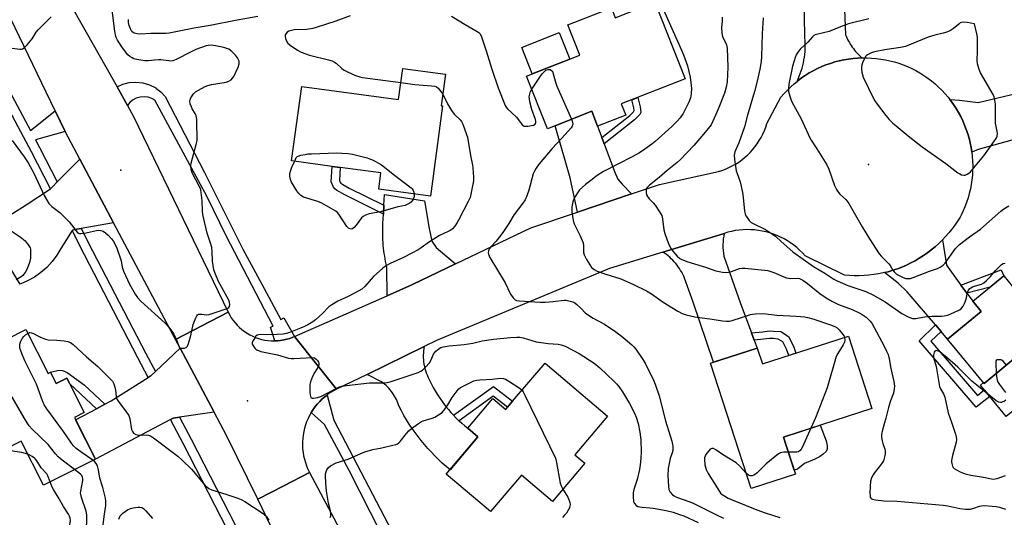
# Model space of a CAD drawing. Units: inches. Extents: x 1237766 to 1243766, y 529455 to 533455.
# Drawn here: x 1239075 to 1239473, y 530486 to 530687 of the extents above; entities that cross this region are included whole.
import ezdxf

# ---------------------------------------------------------------- set-up
doc = ezdxf.new("R2010")
doc.units = ezdxf.units.IN
doc.header["$MEASUREMENT"] = 0
for name, color, linetype in [('BLDG-Footprint', 5, 'Continuous'), ('CULTRL-Pad', 6, 'Continuous'), ('ELEV-Spot Elevation', 7, 'Continuous'), ('TRANS-Non Street Sidewalk', 7, 'Continuous'), ('TRANS-Road', 130, 'Continuous'), ('TRANS-Street Sidewalk', 7, 'Continuous'), ('Undefined', 1, 'Continuous')]:
    doc.layers.add(name, color=color, linetype=linetype)

msp = doc.modelspace()

# ---------------------------------------------------------------- linework, layer by layer
at = {"layer": 'BLDG-Footprint'}
for points, elevation in [([(1239331.48, 530693.9), (1239343.69, 530662.92), (1239317.9, 530652.75), (1239319.67, 530648.26), (1239308.3, 530643.77), (1239305.93, 530649.78), (1239288.03, 530642.72), (1239279.65, 530663.97), (1239301.13, 530672.44), (1239296.29, 530684.7), (1239313.89, 530691.64), (1239315.48, 530687.59)], 415.34), ([(1239246.89, 530664.73), (1239245.17, 530652.03), (1239245.72, 530651.95), (1239240.78, 530615.5), (1239219.88, 530618.34), (1239220.76, 530624.86), (1239204.37, 530627.08), (1239201.1, 530627.52), (1239184.7, 530629.75), (1239188.78, 530659.81), (1239227.88, 530654.51), (1239229.59, 530667.08)], 419.38), ([(1239495.04, 530594.73), (1239516.73, 530568.29), (1239500.76, 530555.18), (1239503.86, 530551.4), (1239488.98, 530539.19), (1239478.78, 530551.63), (1239464.43, 530539.86), (1239449.74, 530557.77), (1239463.25, 530568.86), (1239459.86, 530573), (1239472.42, 530583.31), (1239475.92, 530579.04)], 409.65), ([(1239077.36, 530561.64), (1239086.35, 530543.91), (1239087.29, 530544.39), (1239089.62, 530539.8), (1239093.92, 530541.97), (1239100.95, 530528.09), (1239096.95, 530526.07), (1239105.44, 530509.3), (1239084.46, 530498.67), (1239075.4, 530516.54), (1239061.24, 530509.36), (1239052.1, 530527.41), (1239054.86, 530528.8), (1239046.22, 530545.85)], 417.5), ([(1239409.64, 530558.92), (1239419.08, 530529.71), (1239383.4, 530518.17), (1239388.25, 530503.2), (1239370.33, 530497.41), (1239353.97, 530547.97), (1239372.84, 530554.07), (1239374.91, 530547.69)], 414.73), ([(1239287.11, 530548.05), (1239312.36, 530526.6), (1239299.13, 530511.03), (1239303.19, 530507.58), (1239290.04, 530492.1), (1239277.51, 530502.75), (1239265.01, 530488.03), (1239247.17, 530503.19), (1239259.98, 530518.27), (1239255.84, 530521.79), (1239266.02, 530533.77), (1239271.23, 530529.34), (1239271.98, 530530.23), (1239273.99, 530532.6)], 420.64)]:
    msp.add_lwpolyline(points, close=True, dxfattribs=dict(at, elevation=elevation))
at = {"layer": 'CULTRL-Pad'}
for points in [[(1239297.05, 530670.83), (1239281.95, 530664.88), (1239277.72, 530675.6), (1239292.82, 530681.55)], [(1239478.78, 530551.63), (1239488.98, 530539.19), (1239473.4, 530526.41), (1239466.73, 530534.54), (1239464.54, 530537.2), (1239462.94, 530539.16), (1239464.17, 530540.17), (1239464.43, 530539.86)], [(1239389.09, 530505.17), (1239387.74, 530504.75), (1239383.4, 530518.17), (1239398.22, 530522.97), (1239400.63, 530516.68), (1239401.02, 530514.77), (1239401.07, 530513.22), (1239400.66, 530512.33), (1239399.48, 530511.19), (1239397.93, 530510.16), (1239395.76, 530509.05), (1239391.95, 530507.5)]]:
    msp.add_lwpolyline(points, close=True, dxfattribs=at)
at = {"layer": 'ELEV-Spot Elevation'}
for p in [(1239115.65, 530626.05, 417.1), (1239417.78, 530628.28, 407.35), (1239166.84, 530532.75, 418.76)]:
    msp.add_point(p, dxfattribs=at)
at = {"layer": 'TRANS-Non Street Sidewalk'}
for points in [[(1239310.99, 530636.58), (1239310.03, 530639.14), (1239321.32, 530648.08), (1239322.81, 530649.52), (1239323.09, 530650.14), (1239322.99, 530651.18), (1239322.14, 530654.42), (1239324.58, 530655.38), (1239325.55, 530651.64), (1239325.78, 530649.29), (1239325.35, 530648.44), (1239323.29, 530646.39)], [(1239221.97, 530611.82), (1239221.78, 530608.24), (1239206.17, 530616), (1239202.87, 530617.87), (1239202.11, 530618.45), (1239201.58, 530619.09), (1239200.65, 530621.32), (1239201.1, 530627.52), (1239204.37, 530627.08), (1239203.99, 530621.87), (1239204.24, 530621.26), (1239204.57, 530620.78), (1239205.34, 530620.17), (1239208, 530618.73)], [(1239457.46, 530576.32), (1239455.11, 530579.57), (1239471.39, 530585.76), (1239472.42, 530583.31), (1239468.46, 530580.06), (1239466.87, 530578.75)], [(1239447.1, 530560.84), (1239442.99, 530556.86), (1239461.74, 530534.99), (1239464.54, 530537.2), (1239466.73, 530534.54), (1239461.28, 530530.25), (1239438.26, 530557.08), (1239444.86, 530563.46)], [(1239371.63, 530557.3), (1239370.52, 530560.26), (1239375.05, 530560.71), (1239377.64, 530561.03), (1239379.42, 530561.01), (1239382.28, 530560.76), (1239385.46, 530558.78), (1239387.45, 530554.91), (1239388.43, 530552.06), (1239385.53, 530551.12), (1239384.64, 530553.71), (1239383.13, 530556.63), (1239381.28, 530557.78), (1239379.27, 530557.96), (1239377.81, 530557.98), (1239375.38, 530557.68)], [(1239109.25, 530531.45), (1239105.89, 530529.63), (1239095.08, 530539.67), (1239093.92, 530541.97), (1239089.62, 530539.8), (1239087.29, 530544.39), (1239090.67, 530545.17), (1239092.2, 530545.03), (1239094.07, 530544.21), (1239100.92, 530539.31)], [(1239252.36, 530524.74), (1239252.32, 530524.77), (1239251.2, 530525.84), (1239250.12, 530526.95), (1239266.24, 530538.56), (1239273.99, 530532.6), (1239271.98, 530530.23), (1239266.18, 530534.7)]]:
    msp.add_lwpolyline(points, close=True, dxfattribs=at)
at = {"layer": 'TRANS-Road'}
for points in [[(1239048.96, 530779.7), (1239062.48, 530754.06), (1239074.63, 530731.03), (1239094.29, 530694.98), (1239114.17, 530659.6), (1239118.34, 530652.18), (1239120.86, 530647.69), (1239159.08, 530568.61), (1239148.5, 530563.15), (1239137.76, 530557.61), (1239112.74, 530604.73), (1239099.13, 530630.38), (1239093.2, 530641.55), (1239089.16, 530649.92), (1239051.2, 530728.59), (1239004.38, 530819.43), (1239013.21, 530847.49)], [(1239450.58, 530654.6), (1239451.06, 530653.99), (1239452.15, 530652.46), (1239453.18, 530650.89), (1239454.14, 530649.27), (1239455.03, 530647.62), (1239455.85, 530645.93), (1239456.6, 530644.21), (1239457.27, 530642.46), (1239457.87, 530640.68), (1239458.39, 530638.87), (1239458.83, 530637.05), (1239459.2, 530635.21), (1239459.48, 530633.35), (1239459.48, 530633.31), (1239459.69, 530631.48), (1239459.82, 530629.61), (1239459.86, 530627.73), (1239459.83, 530625.86), (1239459.72, 530623.98), (1239459.53, 530622.12), (1239459.25, 530620.26), (1239458.9, 530618.41), (1239458.48, 530616.59), (1239457.97, 530614.78), (1239457.39, 530612.99), (1239456.73, 530611.23), (1239456, 530609.51), (1239455.19, 530607.81), (1239454.76, 530607.07), (1239453.72, 530605.4), (1239452.61, 530603.76), (1239451.44, 530602.18), (1239450.2, 530600.64), (1239448.9, 530599.16), (1239447.69, 530597.88), (1239447.55, 530597.73), (1239446.13, 530596.36), (1239444.66, 530595.04), (1239443.14, 530593.79), (1239441.57, 530592.59), (1239439.96, 530591.47), (1239438.29, 530590.41), (1239436.59, 530589.41), (1239434.85, 530588.49), (1239433.07, 530587.64), (1239431.26, 530586.86), (1239429.42, 530586.16), (1239427.55, 530585.53), (1239425.66, 530584.97), (1239424.16, 530584.6), (1239423.74, 530584.5), (1239421.81, 530584.1), (1239419.87, 530583.78), (1239417.91, 530583.54), (1239415.95, 530583.38), (1239413.98, 530583.3), (1239412, 530583.3), (1239410.04, 530583.38), (1239408.07, 530583.54), (1239392.11, 530591.4), (1239391.06, 530592.56), (1239389.94, 530593.66), (1239388.78, 530594.7), (1239387.56, 530595.68), (1239386.29, 530596.6), (1239384.98, 530597.45), (1239383.63, 530598.24), (1239382.23, 530598.95), (1239380.81, 530599.59), (1239379.35, 530600.16), (1239377.86, 530600.65), (1239376.36, 530601.07), (1239374.83, 530601.41), (1239373.29, 530601.67), (1239371.73, 530601.85), (1239370.17, 530601.95), (1239368.61, 530601.97), (1239367.04, 530601.91), (1239365.48, 530601.77), (1239363.94, 530601.56), (1239362.4, 530601.26), (1239360.88, 530600.88), (1239359.47, 530600.45), (1239359.02, 530600.31), (1239334.71, 530592.92), (1239313.06, 530586.33), (1239243.29, 530557.2), (1239238.31, 530554.77), (1239215.16, 530543.47), (1239202.87, 530537.48), (1239194.86, 530547.54), (1239185.91, 530558.78), (1239223.31, 530575.26), (1239233.49, 530579.74), (1239250.96, 530588.11), (1239281.41, 530602.71), (1239300.21, 530609.04), (1239322.04, 530616.39), (1239333.27, 530620.17), (1239357.13, 530625.44), (1239358.57, 530625.89), (1239359.99, 530626.42), (1239361.38, 530627.02), (1239362.73, 530627.7), (1239364.04, 530628.44), (1239365.32, 530629.26), (1239366.55, 530630.14), (1239367.73, 530631.08), (1239368.86, 530632.09), (1239369.93, 530633.15), (1239370.95, 530634.27), (1239371.9, 530635.44), (1239372.8, 530636.66), (1239373.62, 530637.93), (1239374.38, 530639.23), (1239375.07, 530640.58), (1239375.69, 530641.96), (1239376.23, 530643.37), (1239376.72, 530644.88), (1239382.35, 530655.49), (1239383.68, 530657.01), (1239384.97, 530658.37), (1239386.32, 530659.68), (1239387.72, 530660.92), (1239388.89, 530661.87), (1239389.18, 530662.11), (1239390.68, 530663.23), (1239392.23, 530664.28), (1239393.83, 530665.27), (1239395.46, 530666.19), (1239397.13, 530667.04), (1239398.84, 530667.81), (1239400.58, 530668.52), (1239402.35, 530669.14), (1239404.14, 530669.7), (1239405.96, 530670.17), (1239407.79, 530670.57), (1239409.64, 530670.89), (1239411.5, 530671.13), (1239413.37, 530671.29), (1239415.13, 530671.36), (1239415.24, 530671.37), (1239417.12, 530671.37), (1239418.99, 530671.29), (1239420.86, 530671.13), (1239422.72, 530670.89), (1239424.57, 530670.58), (1239426.4, 530670.18), (1239428.22, 530669.71), (1239430.01, 530669.16), (1239431.78, 530668.53), (1239433.52, 530667.83), (1239435.23, 530667.05), (1239436.9, 530666.2), (1239438.53, 530665.29), (1239440.13, 530664.3), (1239441.74, 530663.18), (1239443.23, 530662.04), (1239444.68, 530660.84), (1239446.07, 530659.58), (1239447.4, 530658.27), (1239448.68, 530656.89), (1239449.9, 530655.46)], [(1239459.48, 530633.31), (1239459.48, 530633.35), (1239459.2, 530635.21), (1239458.83, 530637.05), (1239458.39, 530638.87), (1239457.87, 530640.68), (1239457.27, 530642.46), (1239456.6, 530644.21), (1239455.85, 530645.93), (1239455.03, 530647.62), (1239454.14, 530649.27), (1239453.18, 530650.89), (1239452.15, 530652.46), (1239451.06, 530653.99), (1239450.58, 530654.6), (1239454.58, 530654.33), (1239462.04, 530653.37), (1239478, 530657.16), (1239480.85, 530657.83), (1239485.08, 530658.83), (1239490.73, 530642.29), (1239462.12, 530634.28)], [(1239310.03, 530639.14), (1239310.99, 530636.58), (1239315.14, 530625.49), (1239316.49, 530622.42), (1239318.2, 530620.38), (1239322.04, 530616.39), (1239300.21, 530609.04), (1239297.19, 530622.83), (1239291.2, 530643.97), (1239305.93, 530649.78), (1239308.3, 530643.77)], [(1239112.74, 530604.73), (1239099.68, 530602.42), (1239097.17, 530601.98), (1239096.13, 530601.8), (1239096, 530601.58), (1239091.41, 530594.36), (1239089.8, 530591.63), (1239087.91, 530589.07), (1239085.76, 530586.73), (1239083.37, 530584.64), (1239080.77, 530582.8), (1239078, 530581.24), (1239075.07, 530579.99), (1239069.89, 530588.35), (1239062.91, 530602.91), (1239068.34, 530606.29), (1239071.98, 530608.55), (1239077.43, 530611.94), (1239087.33, 530618.49), (1239087.36, 530618.51), (1239088.25, 530619.41), (1239090.04, 530621.22), (1239099.13, 530630.38)], [(1239250.96, 530588.11), (1239233.49, 530579.74), (1239223.31, 530575.26), (1239223.15, 530586.9), (1239222.91, 530587.96), (1239222.69, 530589.03), (1239222.48, 530590.11), (1239222.3, 530591.2), (1239222.13, 530592.29), (1239221.99, 530593.39), (1239221.86, 530594.49), (1239221.75, 530595.6), (1239221.66, 530596.71), (1239221.59, 530597.82), (1239221.54, 530598.93), (1239221.51, 530600.04), (1239221.5, 530601.15), (1239221.5, 530602.27), (1239221.53, 530603.37), (1239221.58, 530604.48), (1239221.78, 530608.24), (1239221.97, 530611.82), (1239222.2, 530616.11), (1239238.43, 530613.58), (1239240.24, 530602.39), (1239241.34, 530597.3), (1239243.16, 530594.69)], [(1239370.52, 530560.26), (1239371.63, 530557.3), (1239372.84, 530554.07), (1239355.19, 530548.36), (1239346.96, 530572.64), (1239343.43, 530582.41), (1239343.09, 530583.19), (1239342.71, 530583.97), (1239342.31, 530584.73), (1239341.87, 530585.48), (1239341.41, 530586.21), (1239340.92, 530586.93), (1239340.4, 530587.64), (1239339.86, 530588.32), (1239339.29, 530588.98), (1239338.69, 530589.62), (1239338.08, 530590.23), (1239337.44, 530590.82), (1239336.78, 530591.39), (1239336.11, 530591.92), (1239335.41, 530592.43), (1239334.71, 530592.92), (1239359.02, 530600.31), (1239359.47, 530600.45), (1239359.26, 530599.33), (1239359.11, 530598.2), (1239359, 530597.05), (1239358.95, 530595.9), (1239358.96, 530594.74), (1239359.02, 530593.58), (1239359.13, 530592.43), (1239359.29, 530591.29), (1239365.91, 530572.54)], [(1239455.11, 530579.57), (1239457.46, 530576.32), (1239459.86, 530573), (1239463.25, 530568.86), (1239449.74, 530557.77), (1239447.1, 530560.84), (1239444.86, 530563.46), (1239433.4, 530576.81), (1239429.68, 530580.29), (1239424.16, 530584.6), (1239425.66, 530584.97), (1239427.55, 530585.53), (1239429.42, 530586.16), (1239431.26, 530586.86), (1239433.07, 530587.64), (1239434.85, 530588.49), (1239436.59, 530589.41), (1239438.29, 530590.41), (1239439.96, 530591.47), (1239441.57, 530592.59), (1239443.14, 530593.79), (1239444.66, 530595.04), (1239446.13, 530596.36), (1239447.55, 530597.73), (1239447.69, 530597.88), (1239449.27, 530587.67)], [(1239177.91, 530557.04), (1239178.96, 530557.07), (1239180.23, 530557.2), (1239181.5, 530557.4), (1239181.74, 530557.45), (1239182.75, 530557.68), (1239183.98, 530558.05), (1239185.19, 530558.48), (1239185.87, 530558.76), (1239185.91, 530558.78), (1239194.86, 530547.54), (1239202.87, 530537.48), (1239201.63, 530536.83), (1239200.42, 530536.11), (1239199.26, 530535.32), (1239199.03, 530535.14), (1239198.15, 530534.46), (1239197.09, 530533.55), (1239196.08, 530532.57), (1239195.82, 530532.29), (1239195.13, 530531.54), (1239194.24, 530530.46), (1239193.41, 530529.32), (1239192.65, 530528.14), (1239192.59, 530528.05), (1239191.95, 530526.92), (1239191.33, 530525.67), (1239190.78, 530524.38), (1239190.3, 530523.06), (1239189.91, 530521.71), (1239189.58, 530520.35), (1239189.34, 530518.96), (1239189.17, 530517.57), (1239189.09, 530516.17), (1239189.08, 530514.77), (1239189.16, 530513.36), (1239189.31, 530511.97), (1239189.54, 530510.59), (1239189.86, 530509.22), (1239190.25, 530507.87), (1239190.71, 530506.55), (1239191.25, 530505.25), (1239191.91, 530503.89), (1239181.51, 530498.47), (1239171.02, 530493.02), (1239158.54, 530518.48), (1239153.39, 530528.18), (1239139.66, 530554.04), (1239137.76, 530557.61), (1239148.5, 530563.15), (1239159.08, 530568.61), (1239159.68, 530567.47), (1239160.35, 530566.37), (1239161.08, 530565.32), (1239161.88, 530564.32), (1239162.74, 530563.36), (1239163.65, 530562.47), (1239164.62, 530561.63), (1239165.64, 530560.85), (1239166.71, 530560.14), (1239167.82, 530559.49), (1239168.97, 530558.92), (1239170.15, 530558.42), (1239171.36, 530557.99), (1239172.59, 530557.64), (1239173.85, 530557.37), (1239175.11, 530557.18), (1239176.39, 530557.06), (1239177.67, 530557.03)], [(1239153.39, 530528.18), (1239139.45, 530526.2), (1239136.87, 530525.84), (1239136.3, 530525.54), (1239135.8, 530525.27), (1239105.44, 530509.3), (1239097.46, 530525.07), (1239105.89, 530529.63), (1239109.25, 530531.45), (1239111.84, 530532.86), (1239126.77, 530542.26), (1239127.5, 530542.72), (1239127.86, 530542.94), (1239129.65, 530544.63), (1239139.66, 530554.04)], [(1239250.12, 530526.95), (1239251.2, 530525.84), (1239252.32, 530524.77), (1239252.36, 530524.74), (1239253.47, 530523.74), (1239254.64, 530522.74), (1239255.84, 530521.79), (1239259.98, 530518.27), (1239248.7, 530504.98), (1239247.13, 530506.31), (1239245.59, 530507.68), (1239244.09, 530509.09), (1239242.62, 530510.54), (1239241.18, 530512.03), (1239239.79, 530513.56), (1239238.42, 530515.12), (1239237.1, 530516.71), (1239235.83, 530518.34), (1239234.59, 530520), (1239233.4, 530521.69), (1239232.25, 530523.41), (1239231.15, 530525.15), (1239230.1, 530526.92), (1239229.09, 530528.7), (1239228.13, 530530.51), (1239227.9, 530531.24), (1239227.64, 530531.96), (1239227.35, 530532.67), (1239227.02, 530533.38), (1239226.67, 530534.07), (1239226.29, 530534.75), (1239225.87, 530535.42), (1239225.43, 530536.06), (1239224.96, 530536.69), (1239224.47, 530537.3), (1239223.95, 530537.89), (1239223.41, 530538.45), (1239222.85, 530538.99), (1239222.27, 530539.51), (1239221.67, 530540), (1239221.05, 530540.45), (1239215.16, 530543.47), (1239238.31, 530554.77), (1239238.15, 530553.9), (1239238.03, 530553.02), (1239237.95, 530552.13), (1239237.91, 530551.23), (1239237.91, 530550.33), (1239237.96, 530549.43), (1239238.04, 530548.52), (1239238.17, 530547.63), (1239238.33, 530546.74), (1239238.54, 530545.86), (1239238.79, 530544.99), (1239239.07, 530544.13), (1239239.4, 530543.3), (1239239.76, 530542.48), (1239240.15, 530541.69), (1239240.58, 530540.92), (1239241.24, 530539.55), (1239241.94, 530538.19), (1239242.69, 530536.84), (1239243.48, 530535.52), (1239244.32, 530534.22), (1239245.19, 530532.94), (1239246.1, 530531.68), (1239247.05, 530530.45), (1239248.04, 530529.25), (1239249.06, 530528.08)]]:
    msp.add_lwpolyline(points, close=True, dxfattribs=at)
for points in [[(1239407.94, 530694.34), (1239408.44, 530680.72), (1239408.72, 530680.08), (1239409.01, 530679.43), (1239409.33, 530678.8), (1239409.67, 530678.16), (1239410.03, 530677.54), (1239410.41, 530676.92), (1239410.81, 530676.31), (1239411.22, 530675.71), (1239411.66, 530675.12), (1239412.11, 530674.54), (1239412.57, 530673.97), (1239413.06, 530673.42), (1239413.55, 530672.89), (1239414.06, 530672.36), (1239414.59, 530671.86), (1239415.13, 530671.36), (1239413.37, 530671.29), (1239411.5, 530671.13), (1239409.64, 530670.89), (1239407.79, 530670.57), (1239405.96, 530670.17), (1239404.14, 530669.7), (1239402.35, 530669.14), (1239400.58, 530668.52), (1239398.84, 530667.81), (1239397.13, 530667.04), (1239395.46, 530666.19), (1239393.83, 530665.27), (1239392.23, 530664.28), (1239390.68, 530663.23), (1239389.18, 530662.11), (1239388.89, 530661.87), (1239389.36, 530662.89), (1239389.8, 530663.93), (1239390.2, 530664.99), (1239390.57, 530666.06), (1239390.91, 530667.15), (1239391.2, 530668.25), (1239391.47, 530669.36), (1239391.69, 530670.48), (1239391.87, 530671.61), (1239392.02, 530672.74), (1239392.13, 530673.88), (1239392.2, 530675.01), (1239392.23, 530676.15), (1239392.22, 530677.28), (1239392.17, 530678.4), (1239392.09, 530679.52), (1239391.6, 530706.78)], [(1239177.97, 530478.83), (1239171.02, 530493.02), (1239181.51, 530498.47), (1239191.91, 530503.89), (1239228.09, 530435.9)]]:
    msp.add_lwpolyline(points, dxfattribs=at)
at = {"layer": 'TRANS-Street Sidewalk'}
msp.add_lwpolyline([(1239059.79, 530678.05), (1239079.17, 530642.08), (1239089.16, 530649.92), (1239093.2, 530641.55), (1239081.24, 530638.23), (1239082.91, 530635.13), (1239090.04, 530621.22), (1239088.25, 530619.41), (1239087.36, 530618.51), (1239087.33, 530618.49), (1239079.67, 530633.42), (1239056.56, 530676.33)], dxfattribs=at)
for points in [[(1239185.87, 530558.76), (1239185.19, 530558.48), (1239183.98, 530558.05), (1239182.75, 530557.68), (1239181.74, 530557.45), (1239181.5, 530557.4), (1239180.23, 530557.2), (1239178.96, 530557.07), (1239177.91, 530557.04), (1239176.12, 530562.63), (1239177.22, 530563.02), (1239158.21, 530599.52), (1239150.63, 530615.17), (1239129.45, 530654.3), (1239128.19, 530654.99), (1239126.74, 530655.46), (1239125.14, 530655.64), (1239123.5, 530655.5), (1239121.92, 530655.03), (1239120.49, 530654.27), (1239119.28, 530653.29), (1239118.34, 530652.18), (1239114.17, 530659.6), (1239116.48, 530660.68), (1239119.07, 530661.38), (1239121.83, 530661.61), (1239124.64, 530661.32), (1239127.34, 530660.52), (1239129.81, 530659.25), (1239129.89, 530659.18), (1239131.93, 530657.62), (1239133.65, 530655.74), (1239149.52, 530625.04), (1239164.98, 530594.14), (1239172.63, 530579.87), (1239180.39, 530565.65), (1239181.56, 530566.37)], [(1239129.65, 530544.63), (1239127.86, 530542.94), (1239127.5, 530542.72), (1239126.77, 530542.26), (1239122.56, 530550.18), (1239101.03, 530591.76), (1239096, 530601.58), (1239096.13, 530601.8), (1239097.17, 530601.98), (1239099.68, 530602.42), (1239104.28, 530593.44), (1239125.8, 530551.88)], [(1239266.71, 530399.18), (1239266.36, 530399.01), (1239266.12, 530398.9), (1239262.76, 530398.15), (1239241.8, 530438.83), (1239225.14, 530470.76), (1239207.96, 530504.67), (1239197.94, 530523.23), (1239192.59, 530528.05), (1239192.65, 530528.14), (1239193.41, 530529.32), (1239194.24, 530530.46), (1239195.13, 530531.54), (1239195.82, 530532.29), (1239196.08, 530532.57), (1239197.09, 530533.55), (1239198.15, 530534.46), (1239199.03, 530535.14), (1239201.75, 530524.98), (1239243.97, 530444.27), (1239260.4, 530411.74)], [(1239168.8, 530470.07), (1239166.08, 530467.47), (1239165.8, 530467.3), (1239158.8, 530480.73), (1239140.94, 530515.59), (1239135.8, 530525.27), (1239136.3, 530525.54), (1239136.87, 530525.84), (1239139.45, 530526.2), (1239144.19, 530517.28), (1239162.05, 530482.41)]]:
    msp.add_lwpolyline(points, close=True, dxfattribs=at)
at = {"layer": 'Undefined'}
for points, elevation in [([(1239071.87, 530637.95), (1239076.66, 530631.36), (1239078.25, 530628.92), (1239080.5, 530624.83), (1239084.75, 530615.75), (1239086.63, 530612.58), (1239087.17, 530611.94), (1239087.81, 530611.38), (1239091.02, 530608.93), (1239093.68, 530606.35), (1239094.84, 530605.09), (1239098.04, 530601.01), (1239098.67, 530600.54), (1239099.07, 530600.41), (1239099.61, 530600.38), (1239101.02, 530600.58), (1239105.89, 530601.62), (1239106.74, 530601.72), (1239107.57, 530601.67), (1239108.59, 530601.29), (1239109.55, 530600.73), (1239110.59, 530599.77), (1239111.93, 530598.28), (1239112.59, 530597.39), (1239113.3, 530596.25), (1239114.13, 530594.44), (1239115.5, 530590.51), (1239115.78, 530589.37), (1239116.24, 530586.78), (1239116.82, 530585.15), (1239119.2, 530579.9), (1239121.46, 530575.95), (1239122.5, 530574.5), (1239123.8, 530573.12), (1239133.56, 530564.16), (1239135.15, 530562.5), (1239136.37, 530560.93), (1239137.13, 530559.7), (1239138.51, 530556.71), (1239139.27, 530554.53), (1239139.51, 530554.21), (1239140.12, 530554.02), (1239141.38, 530554.14), (1239142.08, 530554.4), (1239142.61, 530554.95), (1239143.05, 530556), (1239143.99, 530559.18), (1239144.88, 530563.63), (1239146.01, 530566.36), (1239146.41, 530567.1), (1239146.74, 530567.5), (1239147.15, 530567.75), (1239147.65, 530567.84), (1239148.44, 530567.79), (1239150.33, 530567.49), (1239151.45, 530567.62), (1239158.21, 530569.93), (1239158.98, 530570.28), (1239159.39, 530570.57), (1239159.63, 530570.94), (1239159.72, 530571.64), (1239159.59, 530572.68), (1239159.34, 530573.47), (1239155.22, 530581.05), (1239153.92, 530584.02), (1239153.33, 530585.69), (1239152.69, 530589.21), (1239152.62, 530593.13), (1239152.41, 530594.77), (1239152.05, 530596.13), (1239150.56, 530600.51), (1239148.84, 530608.06), (1239148.69, 530609.49), (1239148.61, 530613.72), (1239147.99, 530617.99), (1239147.74, 530618.81), (1239147.39, 530619.59), (1239144.68, 530624.69), (1239144.37, 530625.49), (1239144.17, 530626.32), (1239144, 530627.73), (1239144.12, 530628.88), (1239146.13, 530636.31), (1239146.49, 530638.03), (1239146.55, 530639.39), (1239146.47, 530644.55), (1239146.36, 530646.55), (1239146.13, 530647.93), (1239145.71, 530648.92), (1239144.57, 530650.81), (1239144.21, 530651.55), (1239143.76, 530652.85), (1239143.64, 530653.88), (1239143.74, 530654.4), (1239144.05, 530655.16), (1239145.03, 530656.86), (1239145.84, 530657.64), (1239147.13, 530658.38), (1239149.81, 530659.74), (1239150.91, 530660.19), (1239152.35, 530660.55), (1239158.27, 530661.61), (1239159.36, 530661.98), (1239160.27, 530662.55), (1239160.85, 530663.1), (1239161.33, 530663.82), (1239163.1, 530667.58), (1239163.56, 530668.94), (1239163.58, 530669.53), (1239163.46, 530670.06), (1239162.86, 530671.33), (1239162.03, 530672.52), (1239160.51, 530673.96), (1239159.31, 530674.82), (1239158.58, 530675.14), (1239157.28, 530675.53), (1239153.92, 530676.2), (1239152.23, 530676.43), (1239151.05, 530676.38), (1239150.18, 530676.22), (1239146.01, 530674.74), (1239144.14, 530673.86), (1239138.11, 530670.64), (1239136.76, 530670.13), (1239135.96, 530670.07), (1239135.14, 530670.11), (1239131.83, 530670.57), (1239130.99, 530670.61), (1239129.31, 530670.48), (1239126.83, 530670.14), (1239125.47, 530670.12), (1239122.11, 530670.72), (1239121.02, 530671.01), (1239120.28, 530671.33), (1239119.38, 530671.89), (1239118.55, 530672.59), (1239116.34, 530675.39), (1239114.36, 530678.55), (1239113.89, 530679.56), (1239113.57, 530680.6), (1239113.26, 530682.21), (1239112.12, 530691.75)], 418), ([(1239334.95, 530690.75), (1239342.23, 530674.54), (1239343.01, 530672.6), (1239344.58, 530668.1), (1239345.71, 530663.59), (1239346.02, 530661.34), (1239346.19, 530659.08), (1239346.12, 530656.81), (1239345.85, 530655.22), (1239345.16, 530653.43), (1239342.89, 530648.92), (1239341.68, 530647.13), (1239340.56, 530645.86), (1239338.31, 530643.63), (1239331.58, 530637.6), (1239330.2, 530636.51), (1239326.4, 530633.77), (1239324.95, 530632.87), (1239322.24, 530631.35), (1239310.76, 530625.45), (1239308.21, 530623.79), (1239305.59, 530621.88), (1239303.48, 530620.21), (1239301.07, 530618), (1239300.2, 530616.87), (1239298.88, 530614.72), (1239298.28, 530613.16), (1239297.89, 530611.24), (1239297.97, 530609.18), (1239298.39, 530605.65), (1239298.89, 530604.27), (1239301.22, 530599.5), (1239302.48, 530596.57), (1239302.66, 530595.47), (1239302.64, 530592.75), (1239302.85, 530591.75), (1239303.82, 530589.95), (1239305.22, 530587.68), (1239305.9, 530586.72), (1239306.91, 530585.8), (1239308.12, 530585.13), (1239311.7, 530583.91), (1239317.64, 530582.06), (1239322.77, 530579.77), (1239328.05, 530577.18), (1239330.09, 530576.03), (1239334.86, 530572.64), (1239340.68, 530569.09), (1239342.47, 530568.12), (1239344.1, 530567.55), (1239347.55, 530566.79), (1239354.6, 530565.84), (1239358.8, 530565.14), (1239360.46, 530565), (1239361.56, 530565.05), (1239362.67, 530565.28), (1239366.48, 530566.43), (1239370.1, 530567.66), (1239370.95, 530567.88), (1239372.07, 530568), (1239375.21, 530568.02), (1239380.69, 530567.39), (1239388.53, 530566.99), (1239392.05, 530566.68), (1239393.79, 530566.38), (1239395.72, 530565.82), (1239402.35, 530563.56), (1239404.19, 530562.83), (1239405.1, 530562.25), (1239405.92, 530561.43), (1239407.41, 530559.62), (1239407.87, 530558.9), (1239408.06, 530558.41)], 414), ([(1239069.73, 530675.53), (1239074.88, 530674.9), (1239075.42, 530674.89), (1239075.92, 530674.98), (1239076.6, 530675.38), (1239077.82, 530676.61), (1239079.95, 530679.05), (1239081.57, 530681.8), (1239082.26, 530682.73), (1239087.5, 530687.88)], 416), ([(1239171.09, 530688.05), (1239162.74, 530686.55), (1239151.77, 530684.39), (1239145.28, 530683.33), (1239135.24, 530681.4), (1239133.94, 530681.22), (1239132.55, 530681.18), (1239127.81, 530681.27), (1239123.66, 530680.92), (1239122.29, 530681.05), (1239121.25, 530681.3), (1239120.79, 530681.54), (1239120.2, 530682.05), (1239119.63, 530683.03), (1239119.13, 530684.45), (1239118.82, 530685.6), (1239118.76, 530686.18), (1239118.85, 530686.87)], 420), ([(1239208.4, 530688.31), (1239202.59, 530686.21), (1239194.63, 530683.62), (1239193.25, 530683.28), (1239190.78, 530682.88), (1239185.68, 530682.65), (1239184.11, 530682.35), (1239183.59, 530682.13), (1239182.91, 530681.68), (1239182.37, 530681.13), (1239182.14, 530680.7), (1239182.11, 530679.97), (1239182.28, 530679.19), (1239182.64, 530678.16), (1239183.03, 530677.45), (1239184.08, 530676.47), (1239187.02, 530674.48), (1239188.63, 530673.71), (1239191.97, 530672.43), (1239199.64, 530670.62), (1239201.02, 530670.2), (1239202, 530669.69), (1239202.68, 530669.21), (1239204.97, 530667.02), (1239205.88, 530666.34), (1239207.22, 530665.69), (1239210.54, 530664.3), (1239212.22, 530663.67), (1239213.37, 530663.4), (1239228.81, 530661.36)], 418), ([(1239249.26, 530688.26), (1239254.77, 530684.84), (1239259.7, 530682.05), (1239260.36, 530681.6), (1239260.86, 530681.08), (1239261.43, 530679.87), (1239263.35, 530674.17), (1239265.53, 530666.8), (1239268.11, 530659.22), (1239270.93, 530652.16), (1239271.36, 530651.44), (1239271.92, 530650.79), (1239275.59, 530647.4), (1239277.83, 530644.3), (1239278.22, 530643.98), (1239278.68, 530643.8), (1239279.22, 530643.75), (1239280.08, 530643.81), (1239282.38, 530644.23), (1239283.03, 530644.59), (1239283.33, 530645.2), (1239283.37, 530645.69), (1239283.22, 530646.48), (1239281.75, 530650.5), (1239280.97, 530653.6), (1239280.76, 530654.73), (1239280.73, 530655.57), (1239280.9, 530656.66), (1239281.21, 530657.72), (1239281.71, 530658.74)], 416), ([(1239358.6, 530687.82), (1239358.6, 530686.33), (1239358.38, 530683.46), (1239358.49, 530681.42), (1239358.8, 530680.04), (1239360.44, 530676.64), (1239360.69, 530675.23), (1239360.98, 530667.55), (1239360.69, 530661.72), (1239360.32, 530659.5), (1239359.65, 530657.05), (1239357.31, 530651.25), (1239356.14, 530648.53), (1239354.15, 530644.36), (1239353.02, 530642.76), (1239350.4, 530639.79), (1239347.24, 530635.95), (1239341.65, 530630.15), (1239340.44, 530629.07), (1239336.49, 530625.85), (1239333.15, 530623.01), (1239329.33, 530619.94), (1239328.36, 530618.94), (1239327.97, 530618.27), (1239327.88, 530617.75), (1239327.94, 530616.91), (1239328.13, 530616.07), (1239328.48, 530615.29), (1239329.18, 530614.39), (1239330.77, 530612.77), (1239331.52, 530611.89), (1239333.36, 530609.22), (1239334.21, 530607.7), (1239334.56, 530606.29), (1239335.14, 530601.88), (1239335.44, 530600.42), (1239337, 530596.24), (1239338.02, 530594.16), (1239338.7, 530593.23), (1239340.5, 530591.28), (1239341.57, 530590.3), (1239342.3, 530589.87), (1239344.72, 530589.01), (1239351.86, 530586.75), (1239356.07, 530585.27), (1239358.84, 530584.76), (1239360.5, 530584.69), (1239362.4, 530585.04), (1239365.67, 530586.28), (1239366.66, 530586.4), (1239367.8, 530586.35), (1239377.07, 530585.42), (1239379.5, 530584.68), (1239383.55, 530582.87), (1239384.65, 530582.47), (1239386.29, 530582.23), (1239389.03, 530582.36), (1239389.92, 530582.19), (1239391.2, 530581.54), (1239393.17, 530580.22), (1239398.07, 530576.14), (1239400.7, 530574.35), (1239403.01, 530573.07), (1239405.64, 530571.74), (1239411.19, 530569.73), (1239413.97, 530568.42), (1239415.19, 530567.72), (1239416.81, 530566.6), (1239417.64, 530565.86), (1239418.38, 530565.04), (1239419.05, 530564.12), (1239420.09, 530562.38), (1239423.9, 530555.18), (1239425.09, 530552.81), (1239425.66, 530551.47), (1239426.14, 530549.83), (1239426.78, 530545.85), (1239428.03, 530540.63), (1239428.23, 530538.75), (1239428.15, 530537.65), (1239427.8, 530535.92), (1239426.65, 530532.8), (1239425.8, 530530.08), (1239424.73, 530525.84), (1239423.42, 530521.14), (1239423.01, 530519.21), (1239422.99, 530518.09), (1239423.23, 530516.67), (1239423.54, 530515.54), (1239424.32, 530513.28), (1239424.49, 530512.43), (1239424.44, 530511.32), (1239424.12, 530509.65), (1239423.78, 530508.58), (1239423.07, 530507.34), (1239420.11, 530503.64), (1239419.61, 530502.91), (1239419.01, 530501.65), (1239418.59, 530500.32), (1239418.42, 530498.24), (1239418.35, 530495.52), (1239418.39, 530494.36), (1239418.5, 530493.85), (1239418.71, 530493.49), (1239418.98, 530493.26), (1239419.44, 530493.06), (1239420.53, 530492.83), (1239424.01, 530492.41), (1239429.28, 530492.22), (1239447.87, 530490.71), (1239449.83, 530490.4), (1239454.62, 530489.36), (1239456.94, 530489.08), (1239458.1, 530489.02), (1239458.94, 530489.08), (1239460.29, 530489.44), (1239462.58, 530490.28), (1239463.42, 530490.42), (1239464.56, 530490.46), (1239467.7, 530490.29), (1239469.32, 530490.08), (1239470.64, 530489.79), (1239473.06, 530489.04)], 412), ([(1239375.22, 530687.55), (1239374.75, 530681.06), (1239374.58, 530671.89), (1239374.36, 530669.89), (1239373.88, 530666.76), (1239372.8, 530661.93), (1239371.76, 530657.82), (1239368.82, 530648.19), (1239367.64, 530643.48), (1239365.41, 530637.03), (1239363.81, 530633.39), (1239363.49, 530632.04), (1239363.59, 530630.32), (1239364.33, 530625.71), (1239364.68, 530624.58), (1239365.94, 530621.24), (1239366.83, 530616.95), (1239367.16, 530614.94), (1239367.7, 530609.46), (1239367.91, 530608.34), (1239368.24, 530607.57), (1239368.71, 530606.86), (1239369.58, 530605.72), (1239370.38, 530604.91), (1239371.37, 530604.29), (1239376.19, 530601.97), (1239378.93, 530600.17), (1239380.28, 530599.15), (1239382.53, 530597.22), (1239387.19, 530592.98), (1239395.52, 530587.14), (1239400.15, 530584.4), (1239403.82, 530582.01), (1239405.08, 530581.32), (1239409.4, 530579.44), (1239416.74, 530576.92), (1239419.54, 530575.61), (1239424.54, 530572.77), (1239431.16, 530568.06), (1239433.73, 530566.79), (1239435.57, 530566.08), (1239436.09, 530566), (1239436.92, 530566.03), (1239440.4, 530566.72), (1239441.76, 530566.89), (1239443.37, 530566.97), (1239447.2, 530567), (1239448.35, 530567.11), (1239449.73, 530567.43), (1239450.8, 530567.79), (1239454.5, 530569.53), (1239455.15, 530569.98), (1239455.52, 530570.36), (1239455.98, 530571.05), (1239456.5, 530572.06), (1239457.25, 530573.89), (1239457.79, 530576.58), (1239458.19, 530577.54), (1239458.63, 530578.14), (1239459.07, 530578.47), (1239459.83, 530578.84), (1239460.94, 530579.24), (1239463.37, 530579.94), (1239464.33, 530580.46), (1239465.38, 530581.4), (1239466.99, 530583.02), (1239468.95, 530585.35), (1239470.39, 530586.83), (1239471.47, 530587.82), (1239472.18, 530588.26), (1239472.94, 530588.45)], 410), ([(1239417.92, 530687.08), (1239409.69, 530685.05), (1239406.41, 530683.93), (1239401.83, 530682.06), (1239397.24, 530680.94), (1239396.2, 530680.62), (1239395.73, 530680.38), (1239395.12, 530679.86), (1239393.29, 530677.75), (1239390.21, 530674.93), (1239389.32, 530673.78), (1239388.58, 530672.53), (1239388.15, 530671.52), (1239387.7, 530670.23), (1239387.09, 530668), (1239385.59, 530660.7), (1239385.38, 530658.95), (1239385.41, 530657.81), (1239385.92, 530655.92), (1239386.71, 530653.89), (1239390.62, 530646.76), (1239394.07, 530639.09), (1239394.61, 530638.11), (1239396.95, 530634.55), (1239400.89, 530628.21), (1239401.69, 530626.34), (1239404.07, 530619.79), (1239404.77, 530618.21), (1239405.19, 530617.46), (1239406.13, 530616.36), (1239408.6, 530614.09), (1239409.81, 530612.48), (1239415.2, 530603.04), (1239418.17, 530598.2), (1239422.07, 530592.19), (1239423, 530591.11), (1239426.02, 530588.14), (1239426.53, 530587.44), (1239427.56, 530585.64), (1239428.09, 530584.97), (1239429.13, 530583.98), (1239430.11, 530583.37), (1239431.71, 530582.64), (1239432.81, 530582.28), (1239433.88, 530582.16), (1239434.7, 530582.24), (1239435.82, 530582.59), (1239442.44, 530585.16), (1239445.67, 530586.27), (1239446.71, 530586.77), (1239447.93, 530587.6), (1239448.79, 530588.39), (1239452.97, 530594.36), (1239453.7, 530595.22), (1239454.58, 530596), (1239458.6, 530599.03), (1239463.01, 530602.14), (1239471.26, 530609.47), (1239472.37, 530610.35), (1239474.51, 530611.62)], 408), ([(1239281.71, 530658.74), (1239285.24, 530663.98), (1239285.98, 530664.93), (1239286.8, 530665.8), (1239287.47, 530666.35), (1239288.3, 530666.68), (1239289.09, 530666.65), (1239289.76, 530666.32), (1239290.06, 530665.96), (1239290.25, 530665.49), (1239291.3, 530661.55), (1239291.86, 530659.88), (1239297.73, 530646.54)], 416), ([(1239228.81, 530661.36), (1239234.51, 530660.65), (1239241.23, 530660.12), (1239242.52, 530659.87), (1239243.23, 530659.6), (1239243.89, 530659.14), (1239245.03, 530657.83), (1239245.8, 530656.69)], 418), ([(1239245.8, 530656.69), (1239247.66, 530652.84), (1239249.36, 530650.07), (1239250.39, 530648.66), (1239252.84, 530646.39), (1239253.32, 530645.69), (1239253.81, 530644.62), (1239255.42, 530640.44), (1239255.77, 530639.31), (1239256.94, 530631.91), (1239257.81, 530628.05), (1239257.96, 530626.91), (1239258.17, 530623.1), (1239258.12, 530621.64), (1239257.25, 530617.01), (1239256.77, 530615), (1239256.08, 530613.39), (1239252.13, 530605.83), (1239251.55, 530604.79), (1239250.61, 530603.38), (1239249.71, 530602.32), (1239248.97, 530601.74), (1239247.95, 530601.17), (1239244.5, 530599.54), (1239242.96, 530598.66), (1239240.46, 530597.08), (1239237.03, 530594.6), (1239235.78, 530593.79), (1239233.33, 530592.45), (1239229.96, 530590.76), (1239224.47, 530588.25), (1239222.98, 530587.44), (1239221.6, 530586.35), (1239217.8, 530583.08), (1239216.79, 530582), (1239214.27, 530579.06), (1239213.08, 530577.97), (1239211.88, 530577.19), (1239209.84, 530576.1), (1239207.51, 530574.92), (1239203.41, 530573.08), (1239200.91, 530571.62), (1239199.78, 530570.75), (1239197.16, 530568.11), (1239194.38, 530565.58), (1239193.24, 530564.69), (1239191.21, 530563.47), (1239189.91, 530562.78), (1239188.32, 530562.1), (1239184.29, 530560.49), (1239182.68, 530559.99), (1239181.34, 530559.79), (1239176.42, 530559.46), (1239172.12, 530559.56), (1239171.27, 530559.46), (1239170.77, 530559.27), (1239170.16, 530558.73), (1239169.66, 530558.03), (1239169.08, 530557.03), (1239168.81, 530556.26), (1239168.83, 530555.76), (1239169.01, 530555.26), (1239169.83, 530554.08), (1239170.25, 530553.69), (1239170.72, 530553.38), (1239172.3, 530552.75), (1239179, 530551.35), (1239183.5, 530550.09), (1239184.55, 530549.97), (1239185.73, 530549.97), (1239192.99, 530550.34), (1239193.95, 530550.12), (1239194.62, 530549.67), (1239195.19, 530549.08), (1239195.61, 530548.43), (1239195.73, 530547.98), (1239195.66, 530547.3), (1239195.39, 530546.6), (1239194.03, 530544.43), (1239193.16, 530542.64), (1239192.29, 530540.54), (1239192.08, 530539.43), (1239192.11, 530536.22), (1239192.29, 530534.58), (1239192.63, 530534.05), (1239193, 530533.89), (1239193.48, 530533.86), (1239195.12, 530534.12), (1239196.5, 530534.54), (1239203.02, 530537.96), (1239204.1, 530538.42), (1239204.95, 530538.67), (1239206.85, 530538.98), (1239216.21, 530540.04), (1239221.6, 530540.05), (1239223.3, 530540.17), (1239224.95, 530540.61), (1239235.86, 530544.28), (1239236.89, 530544.76), (1239237.58, 530545.24), (1239238.82, 530546.43), (1239240.36, 530548.12), (1239240.97, 530549.06), (1239242.01, 530551.59), (1239242.44, 530552.26), (1239243, 530552.9), (1239244.29, 530554), (1239244.97, 530554.34), (1239245.91, 530554.61), (1239248.4, 530554.98), (1239254.47, 530555.5), (1239257.92, 530556.15), (1239261.7, 530556.98), (1239266.26, 530557.65), (1239273.07, 530558.43), (1239275.7, 530558.59), (1239276.84, 530558.54), (1239278.23, 530558.3), (1239283.52, 530556.69), (1239288.33, 530556.03), (1239292.42, 530555.72), (1239293.57, 530555.45), (1239295.23, 530554.87), (1239300.93, 530551.91), (1239306.94, 530547.98), (1239309.17, 530546.13), (1239314.89, 530540.7), (1239315.91, 530539.65), (1239316.84, 530538.55), (1239318.34, 530536.38), (1239321.26, 530531.69), (1239323.22, 530527.77), (1239323.84, 530526.16), (1239324.65, 530523.7), (1239325.39, 530520.11), (1239325.73, 530517.02), (1239325.86, 530512.23), (1239325.82, 530509.55), (1239325.52, 530506.88), (1239325.24, 530505.12), (1239324.37, 530501.04), (1239322.97, 530496.95), (1239322.66, 530495.62), (1239322.63, 530493.93), (1239322.8, 530492.27), (1239322.95, 530491.76), (1239323.21, 530491.31), (1239323.92, 530490.55), (1239324.58, 530490.16), (1239325.33, 530489.96), (1239326.39, 530489.81), (1239329.38, 530489.59), (1239330.82, 530489.39), (1239335.96, 530488.5), (1239338.91, 530487.79), (1239341.46, 530486.94), (1239343.12, 530486.3), (1239348.89, 530483.62)], 418), ([(1239297.73, 530646.54), (1239298.19, 530645.33), (1239298.31, 530644.53), (1239298.09, 530643.8), (1239297.67, 530643.14), (1239295.34, 530640.49), (1239289.94, 530634.74), (1239284.68, 530628.51), (1239283.5, 530626.82), (1239282.76, 530625.53), (1239282.28, 530624.46), (1239280.6, 530617.93), (1239279.78, 530615.57), (1239279.05, 530614.07), (1239278.17, 530612.65), (1239274.65, 530608.06), (1239272.44, 530604.45), (1239270.04, 530600.84), (1239267.28, 530597.34), (1239265.19, 530595.04), (1239264.66, 530594.36), (1239264.37, 530593.87), (1239264.19, 530593.36), (1239264.11, 530592.58), (1239264.18, 530592.06), (1239264.76, 530590.76), (1239271.03, 530580.53), (1239273.09, 530575.9), (1239274.2, 530574.35), (1239274.97, 530573.64), (1239275.62, 530573.36), (1239276.7, 530573.17), (1239285.09, 530572.63), (1239287.14, 530572.69), (1239290.38, 530572.93), (1239294.8, 530573.43), (1239295.65, 530573.41), (1239296.76, 530573.26), (1239298.37, 530572.85), (1239299.09, 530572.45), (1239299.97, 530571.74), (1239301.65, 530570.16), (1239303.34, 530568.39), (1239304.2, 530567.71), (1239306.59, 530566.24), (1239311.11, 530563.76), (1239315.7, 530560.66), (1239317.85, 530559.08), (1239319.46, 530557.77), (1239322.15, 530555.41), (1239322.92, 530554.62), (1239323.73, 530553.61), (1239326.58, 530549.53), (1239327.51, 530548.04), (1239330.85, 530541.2), (1239331.56, 530539.59), (1239333.15, 530534.78), (1239335.75, 530524.7), (1239338.31, 530516.44), (1239338.68, 530514.43), (1239338.69, 530512.75), (1239338.48, 530511.8), (1239337.67, 530509.55), (1239337.3, 530508.11), (1239336.87, 530505.46), (1239336.68, 530502.5), (1239336.91, 530498.38), (1239337.13, 530496.95), (1239337.61, 530495.94), (1239338.53, 530494.86), (1239339.19, 530494.39), (1239340.19, 530493.91), (1239345.57, 530492.05), (1239347.19, 530491.38), (1239356.64, 530486.56), (1239359.2, 530485.33)], 416), ([(1239234.27, 530616.39), (1239234.27, 530615.79), (1239234.17, 530615.26), (1239233.65, 530613.99), (1239233.04, 530613.09), (1239232.19, 530612.51), (1239230.55, 530611.77), (1239227.63, 530611.14), (1239220.55, 530609.18), (1239216.06, 530608.34), (1239214.51, 530607.85), (1239213.59, 530607.34), (1239212.99, 530606.76), (1239210.74, 530603.71), (1239209.99, 530602.84), (1239209.42, 530602.4), (1239209.01, 530602.22), (1239208.34, 530602.25), (1239207.67, 530602.59), (1239207.07, 530603.18), (1239203.8, 530608.17), (1239203.24, 530608.83), (1239202.56, 530609.37), (1239196.96, 530612.67), (1239195.32, 530613.29), (1239189.45, 530615.13), (1239188.45, 530615.7), (1239187.61, 530616.51), (1239186.78, 530617.69), (1239184.7, 530621.16), (1239184.28, 530622.21), (1239184, 530623.58), (1239184, 530624.68), (1239184.36, 530626.05), (1239184.96, 530627.65), (1239185.96, 530629.57)], 420), ([(1239185.96, 530629.57), (1239186.58, 530631.06), (1239186.87, 530631.43), (1239187.31, 530631.71), (1239188.38, 530632.04), (1239190.14, 530632.38), (1239191.32, 530632.55), (1239192.8, 530632.65), (1239202.87, 530632.97), (1239204.94, 530632.9), (1239207.6, 530632.67), (1239209.35, 530632.42), (1239215.26, 530630.92), (1239216.64, 530630.5), (1239217.7, 530630.02), (1239221, 530628.09), (1239222.19, 530627.27), (1239225.74, 530624.42), (1239232.98, 530618.83), (1239233.39, 530618.41), (1239233.83, 530617.78), (1239234.14, 530617.07), (1239234.27, 530616.39)], 420), ([(1239071.44, 530601.46), (1239075, 530599.09), (1239077.07, 530597.41), (1239078.33, 530595.86), (1239079.03, 530594.66), (1239079.19, 530594.13), (1239079.28, 530593.28), (1239079.16, 530590.38), (1239078.75, 530588.66), (1239077.87, 530586.15), (1239077.02, 530584.6), (1239076.14, 530583.44), (1239075.47, 530582.89), (1239073.45, 530581.66)], 420), ([(1239104.45, 530508.8), (1239100.04, 530511.83), (1239097.58, 530513.73), (1239096.6, 530514.66), (1239095.73, 530515.76), (1239092.54, 530520.37), (1239085.85, 530529.52), (1239084.78, 530531.2), (1239084.11, 530532.75), (1239081.65, 530539.56), (1239076.96, 530548.92), (1239075.74, 530551.89), (1239074.97, 530554.09), (1239074.86, 530554.92), (1239074.93, 530555.75), (1239075.29, 530556.87), (1239075.79, 530557.94), (1239076.51, 530558.85), (1239077.2, 530559.4), (1239078.17, 530560.04)], 420), ([(1239078.17, 530560.04), (1239078.92, 530560.36), (1239079.68, 530560.33), (1239080.45, 530560.02), (1239082.24, 530559.02), (1239083.3, 530558.51), (1239085.23, 530557.78), (1239086.35, 530557.48), (1239089.85, 530557.27), (1239092.83, 530557), (1239094.29, 530556.78), (1239095.31, 530556.38), (1239096.41, 530555.61), (1239101.86, 530550.64), (1239106.38, 530546.68), (1239111.16, 530541.99), (1239112.32, 530540.7), (1239112.86, 530539.67), (1239113.31, 530538.26), (1239113.53, 530537.1), (1239113.81, 530534.5), (1239114.02, 530533.68), (1239114.6, 530532.71), (1239117.64, 530528.81), (1239118.92, 530526.91), (1239119.37, 530525.53), (1239120.08, 530521.21), (1239120.4, 530520.44), (1239120.88, 530519.8), (1239121.71, 530519.23), (1239122.7, 530518.9), (1239123.55, 530518.88), (1239125.88, 530519.1), (1239126.94, 530518.95), (1239127.69, 530518.67), (1239128.87, 530517.9), (1239138.68, 530510.4), (1239140.5, 530508.88), (1239144.31, 530505.21), (1239149.83, 530498.64), (1239150.45, 530498.01), (1239151.24, 530497.41), (1239152.54, 530496.84), (1239158.5, 530495), (1239163.01, 530493.53), (1239164.38, 530492.99), (1239165.86, 530492.12), (1239173.18, 530487.28), (1239173.8, 530486.76), (1239174.37, 530486.16), (1239175.5, 530484.59)], 420), ([(1239408.06, 530558.41), (1239408.18, 530557.3), (1239408.02, 530556.49), (1239407.5, 530555.44), (1239405.31, 530551.9), (1239404.7, 530550.65), (1239401.08, 530538.06), (1239396.34, 530525.88), (1239394.48, 530521.75)], 414), ([(1239097.01, 530505.03), (1239092.05, 530508.81), (1239090.45, 530510.15), (1239089.34, 530511.38), (1239086.34, 530515.13), (1239079.85, 530521.42), (1239078.72, 530522.7), (1239077.87, 530523.92), (1239076.61, 530525.95), (1239063.82, 530547.74), (1239063.14, 530549.05), (1239062.79, 530550.32), (1239062.78, 530550.86), (1239062.92, 530551.7), (1239063.43, 530553.07), (1239064.56, 530555.15)], 418), ([(1239473.23, 530533.12), (1239472.58, 530532.59), (1239472.06, 530532.34), (1239471.52, 530532.19), (1239471.05, 530532.17), (1239470.35, 530532.29), (1239469.36, 530532.79), (1239461.52, 530539.11), (1239459.56, 530540.8), (1239453.85, 530546.41), (1239448.66, 530550.98), (1239447.25, 530552.13), (1239446.04, 530552.83), (1239445.56, 530553.02), (1239445.12, 530553.09), (1239444.79, 530553), (1239444.62, 530552.87), (1239444.35, 530552.47), (1239444.15, 530551.98), (1239443.97, 530551.17), (1239444.01, 530550.25), (1239445.05, 530546.67), (1239446.49, 530538.58), (1239446.83, 530537.69), (1239448.06, 530535.57), (1239448.63, 530534.26), (1239450.01, 530527.99), (1239451.24, 530524.17), (1239452.94, 530519.32), (1239453.24, 530518.2), (1239453.33, 530517.2), (1239453.23, 530516.13), (1239451.75, 530510.73), (1239451.31, 530508.68), (1239451.29, 530508.1), (1239451.37, 530507.53), (1239451.75, 530506.43), (1239452.02, 530505.93), (1239452.37, 530505.52), (1239453.25, 530504.88), (1239454.75, 530504.1), (1239456.86, 530503.36), (1239459.05, 530502.78), (1239464.28, 530502), (1239467.44, 530501.3), (1239468.3, 530501.19), (1239468.89, 530501.23), (1239469.74, 530501.44), (1239473.05, 530502.67)], 410), ([(1239473.47, 530547.27), (1239472.31, 530548.68), (1239471.64, 530549.19), (1239471.17, 530549.35), (1239470.42, 530549.42), (1239469.74, 530549.33), (1239469.4, 530549.13), (1239469.22, 530548.74), (1239469.14, 530547.97), (1239469.39, 530543.93)], 410), ([(1239200.33, 530485.72), (1239200.56, 530486.4), (1239200.57, 530487.19), (1239200.35, 530488.31), (1239199.56, 530491.39), (1239198.87, 530495.43), (1239198.63, 530497.47), (1239198.34, 530502.2), (1239198.44, 530503.36), (1239198.98, 530504.99), (1239199.55, 530505.93), (1239200.4, 530506.6), (1239202.67, 530507.73), (1239207.55, 530509.29), (1239212.69, 530511.57), (1239214.31, 530512.19), (1239217.53, 530513.13), (1239221.09, 530513.78), (1239225.64, 530514.85), (1239226.76, 530515.16), (1239227.54, 530515.48), (1239227.97, 530515.77), (1239228.58, 530516.36), (1239231.08, 530519.58), (1239232.04, 530520.67), (1239233.14, 530521.59), (1239235.93, 530523.64), (1239237.13, 530524.42), (1239237.89, 530524.77), (1239241.49, 530525.84), (1239242.56, 530526.26), (1239244.06, 530527.14), (1239245.47, 530528.15), (1239246.07, 530528.77), (1239246.95, 530529.94), (1239247.77, 530531.17), (1239249.55, 530534.16), (1239251.52, 530536.8), (1239252.3, 530537.68), (1239252.98, 530538.21), (1239253.75, 530538.65), (1239258.28, 530540.86), (1239259.38, 530541.16), (1239260.8, 530541.31), (1239265.71, 530541.6), (1239268.97, 530541.91), (1239270.33, 530541.85), (1239271.13, 530541.54), (1239272.4, 530540.79), (1239276.67, 530538.07), (1239277.83, 530537.12)], 420), ([(1239469.39, 530543.93), (1239469.58, 530541.76), (1239469.89, 530540.67), (1239470.65, 530539.46), (1239473.12, 530536.16)], 410), ([(1239277.83, 530537.12), (1239278.3, 530536.45), (1239278.98, 530535.13), (1239291.27, 530509.59), (1239291.74, 530507.95), (1239293.22, 530499.49), (1239293.57, 530498.4), (1239294.28, 530497.09)], 420), ([(1239394.48, 530521.75), (1239391.03, 530514.23), (1239390.52, 530513.27), (1239390.11, 530512.68), (1239389.53, 530512.21), (1239388.85, 530512.01), (1239385.39, 530512.02)], 414), ([(1239078.09, 530511.23), (1239075.75, 530511.91), (1239072.89, 530512.31), (1239070.59, 530512.73), (1239068.96, 530513.27)], 416), ([(1239087.14, 530500.03), (1239086.19, 530502.52), (1239085.82, 530503.25), (1239083.48, 530505.69), (1239081.75, 530508.56), (1239081.3, 530509.18), (1239080.79, 530509.68), (1239079.88, 530510.33), (1239078.91, 530510.88), (1239078.09, 530511.23)], 416), ([(1239368.35, 530503.53), (1239365.58, 530506.51), (1239364.3, 530507.7), (1239358.79, 530511.11), (1239356.08, 530512.97), (1239355.11, 530513.49), (1239354.44, 530513.61), (1239353.84, 530513.29), (1239352.59, 530511.82), (1239352.1, 530511.12), (1239351.71, 530510.38), (1239351.55, 530509.74), (1239351.51, 530509.18), (1239351.7, 530506.95), (1239352.2, 530505.02), (1239352.95, 530503.46), (1239356.85, 530497.21), (1239358.01, 530495.53), (1239358.63, 530494.97), (1239359.32, 530494.5), (1239361.04, 530493.51), (1239362.02, 530493.05), (1239368.33, 530490.58), (1239372.65, 530488.75), (1239375.98, 530487.52), (1239381.92, 530485.71)], 414), ([(1239385.39, 530512.02), (1239383.55, 530512.01), (1239382.71, 530511.93), (1239382.18, 530511.8), (1239381.44, 530511.41), (1239376.45, 530507.38), (1239372.79, 530503.75), (1239372.14, 530503.2), (1239371.44, 530502.76), (1239370.7, 530502.5), (1239369.97, 530502.54), (1239369.26, 530502.81), (1239368.35, 530503.53)], 414), ([(1239107.99, 530478.47), (1239109.05, 530486.95), (1239109.59, 530490.54), (1239109.68, 530491.42), (1239109.67, 530492.29), (1239109.47, 530493.45), (1239108.4, 530497.78), (1239107.2, 530501.6), (1239106.74, 530504.92), (1239106.48, 530506.04), (1239106.18, 530506.85), (1239105.78, 530507.55), (1239105.26, 530508.15), (1239104.45, 530508.8)], 420), ([(1239100.21, 530474.4), (1239100.31, 530475.06), (1239101.15, 530478.05), (1239101.84, 530481.74), (1239102.01, 530484.08), (1239101.96, 530486.76), (1239101.66, 530488.17), (1239099.77, 530493.79), (1239099.52, 530494.92), (1239099.47, 530495.49), (1239099.53, 530496.34), (1239100.35, 530500.63), (1239100.36, 530501.48), (1239100.26, 530502.02), (1239099.93, 530502.64), (1239099.41, 530503.17), (1239097.01, 530505.03)], 418), ([(1239093.55, 530470.92), (1239093.26, 530472.97), (1239093.32, 530474.82), (1239093.82, 530477.51), (1239095.16, 530482.74), (1239095.35, 530484.49), (1239095.23, 530485.55), (1239095, 530486.26), (1239094.63, 530486.99), (1239092.57, 530490.07), (1239090.37, 530493.89), (1239088.47, 530496.93), (1239087.96, 530497.97), (1239087.14, 530500.03)], 416), ([(1239294.28, 530497.09), (1239296.23, 530493.9), (1239296.82, 530492.57), (1239297.07, 530491.74), (1239297.19, 530490.91), (1239297.15, 530490.38), (1239296.9, 530489.63), (1239296.42, 530488.64), (1239295.7, 530487.46), (1239294.87, 530486.41), (1239294.1, 530485.63)], 420), ([(1239114.88, 530485.03), (1239115.48, 530486.35), (1239115.83, 530486.8), (1239116.46, 530487.37), (1239118.34, 530488.71), (1239119.6, 530489.35), (1239120.67, 530489.61), (1239122.62, 530489.87), (1239123.43, 530489.88), (1239124.2, 530489.73), (1239124.83, 530489.36), (1239125.85, 530488.34), (1239128.54, 530485.23)], 422)]:
    msp.add_lwpolyline(points, dxfattribs=dict(at, elevation=elevation))
at = {"layer": 'Undefined', "elevation": 406}
msp.add_lwpolyline([(1239456.14, 530685.79), (1239455.31, 530685.7), (1239454.84, 530685.48), (1239454.19, 530685.01), (1239452.13, 530683.18), (1239450.9, 530682.47), (1239449.34, 530681.74), (1239447.98, 530681.28), (1239444.59, 530680.52), (1239441.89, 530679.71), (1239432.67, 530676.01), (1239430.72, 530675.55), (1239424.33, 530674.66), (1239420.17, 530673.83), (1239418.6, 530673.28), (1239417.36, 530672.63), (1239416.94, 530672.29), (1239416.59, 530671.87), (1239416.03, 530670.88), (1239415.31, 530669.3), (1239415.02, 530668.5), (1239414.88, 530667.67), (1239414.93, 530666.8), (1239415.11, 530665.62), (1239415.62, 530663.6), (1239419.73, 530654.94), (1239420.29, 530653.98), (1239421.2, 530652.68), (1239424.71, 530648.08), (1239426.1, 530646.52), (1239427.57, 530645.02), (1239428.88, 530643.86), (1239433.83, 530639.82), (1239439.4, 530635.48), (1239449.02, 530628.65), (1239453.9, 530624.9), (1239454.63, 530624.45), (1239455.35, 530624.12), (1239456.32, 530623.92), (1239456.84, 530624.01), (1239457.59, 530624.34), (1239458.31, 530624.8), (1239458.97, 530625.38), (1239464.32, 530631.81), (1239465.74, 530633.7), (1239469.27, 530638.77), (1239469.77, 530639.79), (1239469.9, 530640.81), (1239469.8, 530641.64), (1239469.12, 530645.02), (1239469, 530652.64), (1239468.84, 530654.29), (1239468.58, 530655.63), (1239468.18, 530656.55), (1239463.01, 530665.37), (1239462.48, 530666.73), (1239461.85, 530669), (1239461.7, 530670.33), (1239461.85, 530674.07), (1239461.78, 530679.69), (1239461.54, 530681.12), (1239460.56, 530685.16), (1239457.59, 530685.64)], close=True, dxfattribs=at)

doc.saveas('drawing.dxf')
